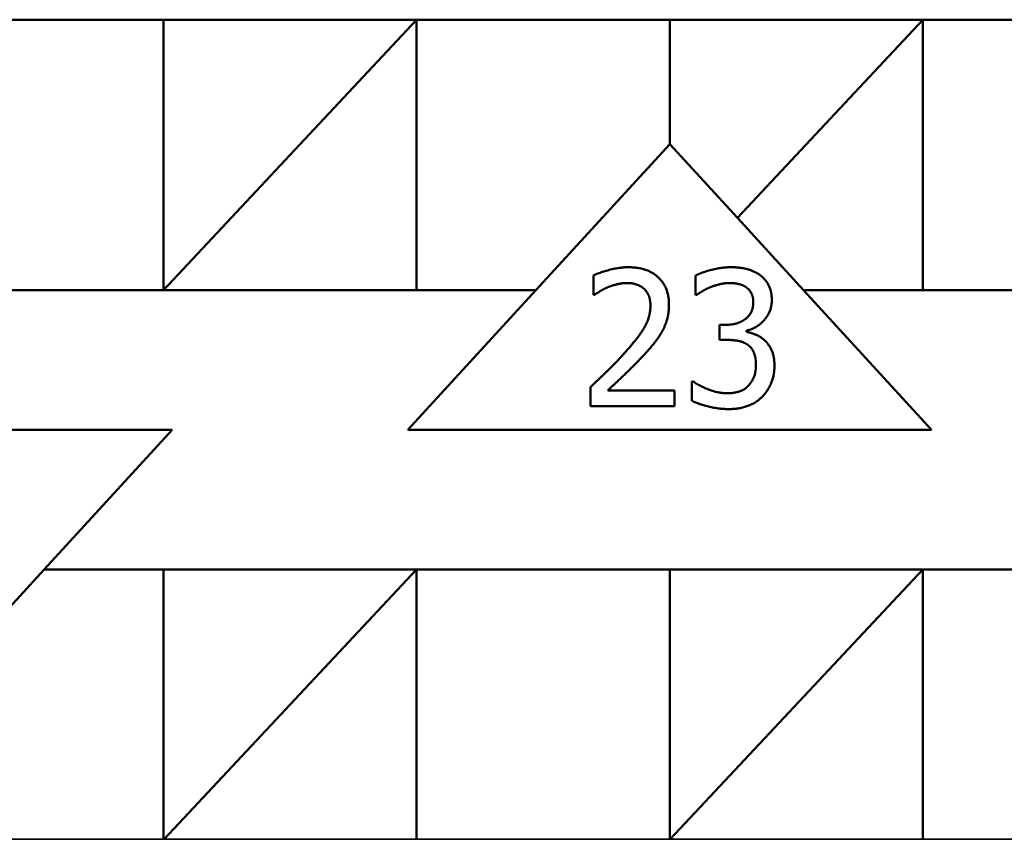
# Model space of a CAD drawing. Units: inches. Extents: x 0.1 to 45.2, y 0.8 to 28.5.
# Drawn here: x 6.8 to 7.3, y 9.4 to 9.9 of the extents above; entities that cross this region are included whole.
import ezdxf

# ---------------------------------------------------------------- set-up
doc = ezdxf.new("R2010")
doc.units = ezdxf.units.IN
doc.header["$LTSCALE"] = 1.333333
doc.header["$MEASUREMENT"] = 0
doc.layers.add('Visible (ANSI)', color=7, linetype='Continuous', lineweight=50)
doc.layers.add('Visible Narrow (ANSI)', color=7, linetype='Continuous', lineweight=35)

msp = doc.modelspace()

# ---------------------------------------------------------------- linework, layer by layer
at = {"layer": 'Visible (ANSI)'}
for p, q in [((6.69326, 9.90299), (6.83826, 9.90299)), ((6.83826, 9.90299), (6.98326, 9.90299)), ((6.83826, 9.74799), (6.83826, 9.90299)), ((6.98326, 9.90299), (6.83826, 9.74799)), ((6.98326, 9.90299), (7.12826, 9.90299)), ((6.98326, 9.74799), (6.98326, 9.90299)), ((7.12826, 9.90299), (7.27326, 9.90299)), ((7.12826, 9.83168), (7.12826, 9.90299)), ((7.27326, 9.90299), (7.16701, 9.7894)), ((7.27326, 9.90299), (7.41826, 9.90299)), ((7.27326, 9.74799), (7.27326, 9.90299)), ((7.05157, 9.74799), (7.12826, 9.83168)), ((7.12826, 9.83168), (7.16701, 9.7894)), ((7.16701, 9.7894), (7.20496, 9.74799)), ((7.08457, 9.74533), (7.08457, 9.75645)), ((7.14297, 9.74526), (7.14297, 9.75633)), ((7.05157, 9.74799), (6.69326, 9.74799)), ((6.97826, 9.66799), (7.05157, 9.74799)), ((7.85426, 9.74799), (7.20496, 9.74799)), ((7.20496, 9.74799), (7.27826, 9.66799)), ((7.08514, 9.74533), (7.08457, 9.74533)), ((7.14361, 9.74526), (7.14297, 9.74526)), ((7.15675, 9.72813), (7.16023, 9.72813)), ((7.15675, 9.71947), (7.15675, 9.72813)), ((7.1723, 9.72485), (7.1723, 9.72409)), ((7.16118, 9.71947), (7.15675, 9.71947)), ((7.08292, 9.68149), (7.08292, 9.69255)), ((7.14082, 9.69571), (7.14158, 9.69571)), ((7.14082, 9.68465), (7.14082, 9.69571)), ((7.09272, 9.69053), (7.13103, 9.69053)), ((7.13103, 9.69053), (7.13103, 9.68149)), ((7.13103, 9.68149), (7.08292, 9.68149)), ((6.54326, 9.66799), (6.84326, 9.66799)), ((6.84326, 9.66799), (6.76996, 9.58799)), ((7.27826, 9.66799), (6.97826, 9.66799)), ((6.76996, 9.58799), (6.69326, 9.50429)), ((6.76996, 9.58799), (7.56426, 9.58799)), ((6.83826, 9.43344), (6.83826, 9.58799)), ((6.98326, 9.58799), (6.83855, 9.4333)), ((6.98326, 9.4333), (6.98326, 9.58799)), ((7.12826, 9.43344), (7.12826, 9.58799)), ((7.27326, 9.58799), (7.12855, 9.4333)), ((7.27326, 9.4333), (7.27326, 9.58799))]:
    msp.add_line(p, q, dxfattribs=at)
for points in [[(7.08457, 9.75645), (7.08779, 9.75803), (7.09936, 9.76113), (7.10454, 9.76113)], [(7.10454, 9.76113), (7.11548, 9.76113), (7.1278, 9.74956), (7.1278, 9.7397)], [(7.14297, 9.75633), (7.14639, 9.75816), (7.15808, 9.76113), (7.16333, 9.76113)], [(7.16333, 9.76113), (7.16864, 9.76113), (7.17654, 9.75898), (7.17976, 9.75671)], [(7.17976, 9.75671), (7.18317, 9.75424), (7.18671, 9.7471), (7.18671, 9.74229)], [(7.09272, 9.74963), (7.09051, 9.74874), (7.0864, 9.74621), (7.08514, 9.74533)], [(7.10378, 9.75209), (7.101, 9.75209), (7.09531, 9.7507), (7.09272, 9.74963)], [(7.11333, 9.74893), (7.1115, 9.75051), (7.10669, 9.75209), (7.10378, 9.75209)], [(7.11718, 9.73913), (7.11718, 9.74242), (7.11516, 9.74735), (7.11333, 9.74893)], [(7.15132, 9.74963), (7.14879, 9.74855), (7.14506, 9.74628), (7.14361, 9.74526)], [(7.16251, 9.75209), (7.15966, 9.75209), (7.15404, 9.7507), (7.15132, 9.74963)], [(7.17199, 9.74969), (7.17003, 9.75102), (7.16522, 9.75209), (7.16251, 9.75209)], [(7.1761, 9.74122), (7.1761, 9.74419), (7.17382, 9.74842), (7.17199, 9.74969)], [(7.18671, 9.74229), (7.18671, 9.73585), (7.17824, 9.72611), (7.1723, 9.72485)], [(7.10176, 9.71132), (7.11067, 9.72112), (7.11718, 9.73288), (7.11718, 9.73913)], [(7.1278, 9.7397), (7.1278, 9.73509), (7.12565, 9.72738), (7.12376, 9.72409)], [(7.16023, 9.72813), (7.16725, 9.72813), (7.1761, 9.73483), (7.1761, 9.74122)], [(7.12376, 9.72409), (7.12186, 9.72068), (7.11636, 9.71398), (7.11333, 9.71075)], [(7.17293, 9.71669), (7.17072, 9.71827), (7.16472, 9.71947), (7.16118, 9.71947)], [(7.1723, 9.72409), (7.17477, 9.72358), (7.18039, 9.72131), (7.1828, 9.71903)], [(7.1828, 9.71903), (7.1852, 9.71682), (7.18823, 9.70974), (7.18823, 9.70462)], [(7.17761, 9.70538), (7.17761, 9.70961), (7.17515, 9.71511), (7.17293, 9.71669)], [(7.08292, 9.69255), (7.08811, 9.69741), (7.09734, 9.70645), (7.10176, 9.71132)], [(7.11333, 9.71075), (7.1084, 9.70538), (7.09633, 9.69388), (7.09272, 9.69053)], [(7.17331, 9.69324), (7.1754, 9.69558), (7.17761, 9.70114), (7.17761, 9.70538)], [(7.18823, 9.70462), (7.18823, 9.69937), (7.18463, 9.69046), (7.18134, 9.68705)], [(7.14158, 9.69571), (7.14487, 9.69331), (7.15599, 9.68888), (7.16149, 9.68888)], [(7.16149, 9.68888), (7.16472, 9.68888), (7.17116, 9.6909), (7.17331, 9.69324)], [(7.18134, 9.68705), (7.17793, 9.68351), (7.16826, 9.67984), (7.16213, 9.67984)], [(7.16213, 9.67984), (7.15625, 9.67984), (7.14474, 9.68269), (7.14082, 9.68465)]]:
    msp.add_open_spline(points, degree=2, dxfattribs=at)
at = {"layer": 'Visible Narrow (ANSI)'}
for p, q in [((6.83826, 9.43344), (6.69455, 9.43344)), ((6.83885, 9.43361), (6.83826, 9.43361)), ((6.98326, 9.4333), (6.83855, 9.4333)), ((7.12826, 9.43344), (6.98326, 9.43344)), ((7.12885, 9.43361), (7.12826, 9.43361)), ((7.27326, 9.4333), (7.12855, 9.4333)), ((7.41826, 9.43344), (7.27326, 9.43344))]:
    msp.add_line(p, q, dxfattribs=at)

doc.saveas('drawing.dxf')
